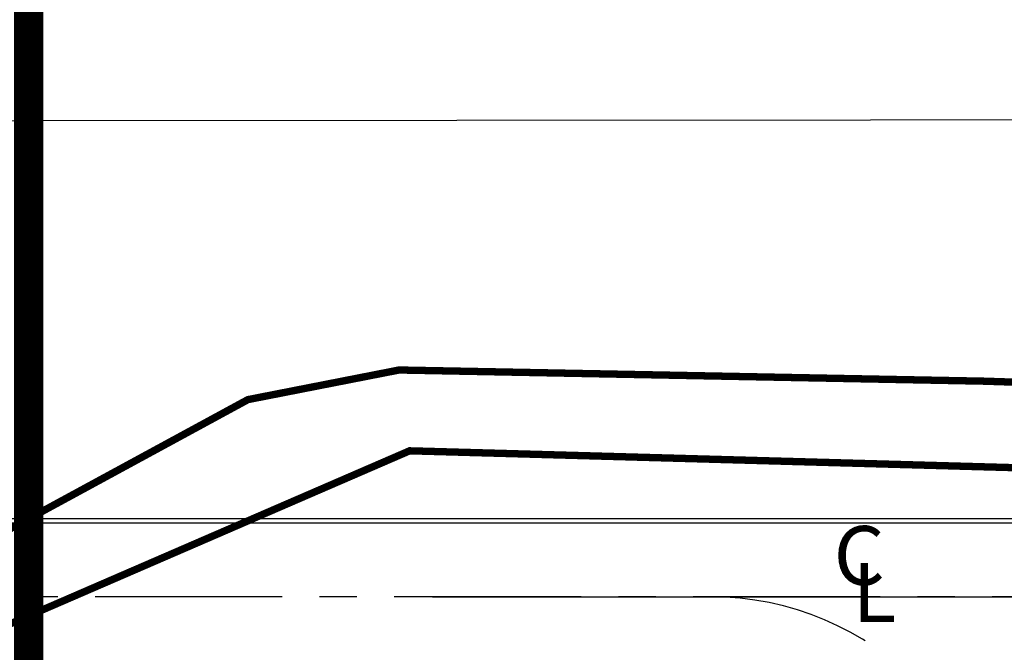
# Model space of a CAD drawing. Units: metres. Extents: x -1918 to 1741, y -295 to 546.
# Drawn here: x 50 to 83, y 178 to 200 of the extents above; entities that cross this region are included whole.
import ezdxf
from ezdxf.enums import TextEntityAlignment as Align

# ---------------------------------------------------------------- set-up
doc = ezdxf.new("R2010")
doc.units = ezdxf.units.M
doc.header["$LTSCALE"] = 0.1
doc.header["$MEASUREMENT"] = 0
for name, pattern in [('CENTER', [50.8, 31.75, -6.35, 6.35, -6.35]), ('MATRIZ_100 PMCC$0$MATRIZ-XREF RIBEIRÃO PRETO$0$CENTER', [50.8, 31.75, -6.35, 6.35, -6.35]), ('MATRIZ_100 PMCC$0$MATRIZ-XREF RIBEIRÃO PRETO$0$PHANTOM', [63.5, 31.75, -6.35, 6.35, -6.35, 6.35, -6.35])]:
    doc.linetypes.add(name, pattern=pattern)
for name, color, linetype in [('G-09(Planchada)', 2, 'Continuous'), ('MATRIZ_100 PMCC$0$CIVIL_EIXO VIÁRIO', 5, 'Continuous'), ('MATRIZ_100 PMCC$0$CIVIL_GUIA RUA', 1, 'Continuous'), ('MATRIZ_100 PMCC$0$CIVIL_IDENTIFICAÇÃO EIXO RUA', 5, 'Continuous'), ('MATRIZ_100 PMCC$0$MATRIZ-XREF RIBEIRÃO PRETO$0$S-02-CERCA', 1, 'MATRIZ_100 PMCC$0$MATRIZ-XREF RIBEIRÃO PRETO$0$FENCELINE1'), ('MATRIZ_100 PMCC$0$MATRIZ-XREF RIBEIRÃO PRETO$0$S-22-oleduto-exist', 7, 'MATRIZ_100 PMCC$0$MATRIZ-XREF RIBEIRÃO PRETO$0$PHANTOM'), ('S-301(Curvas Trabajadas)', 43, 'Continuous')]:
    doc.layers.add(name, color=color, linetype=linetype)
doc.styles.add('MATRIZ_100 PMCC$0$MATRIZ-XREF RIBEIRÃO PRETO$0$Standard', font='romans.shx')
doc.styles.add('MATRIZ_100 PMCC$0$ROMANS', font='romans')
doc.linetypes.add('MATRIZ_100 PMCC$0$MATRIZ-XREF RIBEIRÃO PRETO$0$ALAMBRADO', pattern='A,5,-4,["XX",MATRIZ_100 PMCC$0$MATRIZ-XREF RIBEIRÃO PRETO$0$Standard,S=1.2,R=0,X=-2.8,Y=-0.6],-0.3', length=9.3)
doc.linetypes.add('MATRIZ_100 PMCC$0$MATRIZ-XREF RIBEIRÃO PRETO$0$FENCELINE1', pattern='A,6.35,-2.54,[133,ltypeshp.shx,S=2.54,R=0,X=-2.54,Y=0],-2.54,25.4', length=36.83)

# ---------------------------------------------------------------- blocks, each defined once
blk = doc.blocks.new('MATRIZ_100 PMCC')
at = {"layer": 'MATRIZ_100 PMCC$0$CIVIL_EIXO VIÁRIO', "linetype": 'MATRIZ_100 PMCC$0$MATRIZ-XREF RIBEIRÃO PRETO$0$CENTER', "ltscale": 2}
blk.add_lwpolyline([(129.734, 180.197), (24.133, 180.197)], dxfattribs=at)
blk.add_arc((73.153, 170.197), 10, 0, 90, dxfattribs=at)
at = {"layer": 'MATRIZ_100 PMCC$0$CIVIL_GUIA RUA'}
for points in [[(129.734, 182.697), (24.133, 182.697)], [(129.676, 182.847), (24.157, 182.847)]]:
    blk.add_lwpolyline(points, dxfattribs=at)
at = {"layer": 'MATRIZ_100 PMCC$0$CIVIL_IDENTIFICAÇÃO EIXO RUA'}
blk.add_line((63.727, 180.197), (102.58, 180.197), dxfattribs=at)
at = {"layer": 'MATRIZ_100 PMCC$0$MATRIZ-XREF RIBEIRÃO PRETO$0$S-02-CERCA', "linetype": 'MATRIZ_100 PMCC$0$MATRIZ-XREF RIBEIRÃO PRETO$0$ALAMBRADO'}
blk.add_lwpolyline([(0, 189.483), (1.867, 193.045), (3.494, 194.779), (5.89, 195.877), (8.296, 196.348), (134.851, 196.449)], dxfattribs=at)
at = {"layer": 'MATRIZ_100 PMCC$0$MATRIZ-XREF RIBEIRÃO PRETO$0$S-22-oleduto-exist', "const_width": 0.25}
for points in [[(2.837, 147.5), (8.775, 148.632), (13.722, 150.529), (18, 152.786), (22.343, 156.195), (25.433, 159.337), (39.129, 173.716), (45.966, 180.652), (57.453, 186.896), (62.589, 187.903), (82.469, 187.523), (102.281, 186.88), (122.22, 186.383), (141.435, 186.253), (146.112, 184.887), (150.427, 182.344), (156.58, 177.798), (159.442, 173.642), (161.742, 169.202), (163.267, 164.574), (164.014, 159.651), (163.535, 134.969), (167.064, 51.549), (184.988, -17.226)], [(2.725, 145.325), (9.134, 146.258), (14.354, 148.199), (19.244, 150.534), (24.044, 154.123), (27.689, 157.748), (41.641, 171.843), (49.095, 179.152), (62.948, 185.156), (82.8, 184.602), (102.651, 184.05), (122.536, 183.496), (141.119, 182.934), (145.844, 181.731), (153.73, 176.804), (156.781, 173.009), (159.012, 168.487), (160.309, 163.751), (160.558, 159.035), (160.598, 153.923), (160.442, 134.063), (161.087, 121.571), (163.048, 50.864), (181.63, -17.226)]]:
    blk.add_lwpolyline(points, dxfattribs=at)
at = {"layer": 'MATRIZ_100 PMCC$0$CIVIL_IDENTIFICAÇÃO EIXO RUA', "style": 'MATRIZ_100 PMCC$0$ROMANS'}
for s, p in [('C', (78.223, 180.598)), ('L', (78.74, 179.34))]:
    blk.add_text(s, height=2, dxfattribs=at).set_placement(p, align=Align.CENTER)

msp = doc.modelspace()

# ---------------------------------------------------------------- linework, layer by layer
at = {"layer": 'G-09(Planchada)', "linetype": 'CENTER', "ltscale": 0.5, "const_width": 1}
msp.add_lwpolyline([(50.0002, 34.72493), (50.0002, 219.91396)], dxfattribs=at)

# ---------------------------------------------------------------- block references
at = {"layer": 'S-301(Curvas Trabajadas)', "color": 6}
msp.add_blockref('MATRIZ_100 PMCC', (0.0002, -0.00028), dxfattribs=at)

doc.saveas('drawing.dxf')
